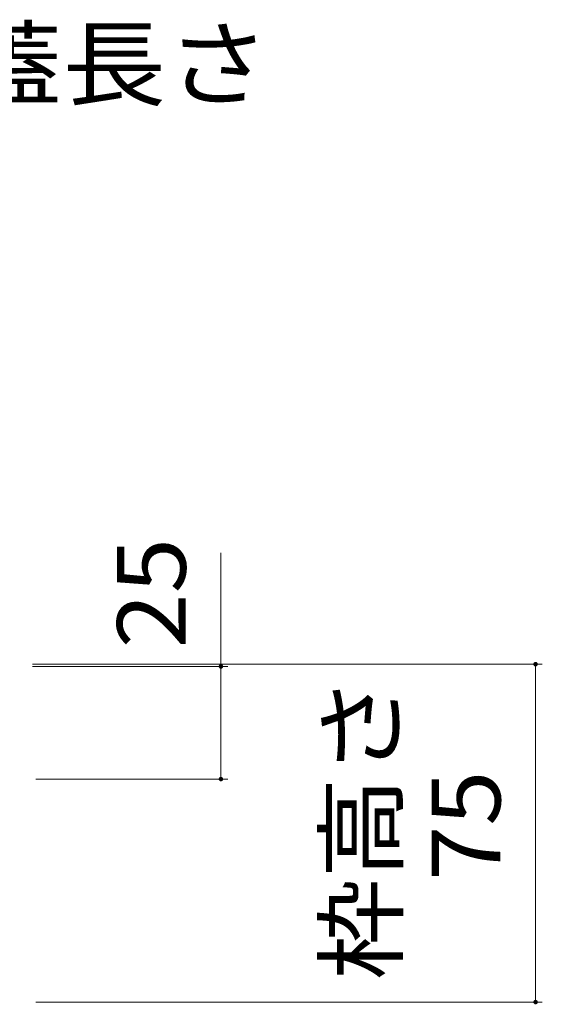
# Model space of a CAD drawing. Units: millimetres. Extents: x -1885 to 1875, y -1795 to 1328.
# Drawn here: x -49 to 67, y -615 to -396 of the extents above; entities that cross this region are included whole.
import ezdxf

# ---------------------------------------------------------------- set-up
doc = ezdxf.new("R2010")
doc.units = ezdxf.units.MM
doc.header["$LTSCALE"] = 5
doc.layers.add('0108_天', color=7, linetype='Continuous')
doc.styles.add('ＭＳ ゴシック', font='txt', dxfattribs={"height": 1})

msp = doc.modelspace()

# ---------------------------------------------------------------- linework, layer by layer
at = {"layer": '0108_天', "color": 7, "linetype": 'Continuous', "lineweight": 9}
for p, q in [((-4.77, -514.29), (-4.77, -564.54)), ((66.63, -539.04), (-46.6, -539.04)), ((-3.27, -539.54), (-46.6, -539.54)), ((65.13, -539.04), (65.13, -614.04)), ((-3.27, -564.54), (-45.86, -564.54)), ((66.63, -614.04), (-45.86, -614.04))]:
    msp.add_line(p, q, dxfattribs=at)
at = {"layer": '0108_天', "color": 7, "linetype": 'Continuous', "lineweight": 9, "const_width": 0.5}
for points in [[(-4.52, -539.54, 0.414214), (-4.77, -539.29, 0.414214), (-5.02, -539.54, 0.414214), (-4.77, -539.79, 0.414214)], [(65.38, -539.04, 0.414214), (65.13, -538.79, 0.414214), (64.88, -539.04, 0.414214), (65.13, -539.29, 0.414214)], [(-4.52, -564.54, 0.414214), (-4.77, -564.29, 0.414214), (-5.02, -564.54, 0.414214), (-4.77, -564.79, 0.414214)], [(65.38, -614.04, 0.414214), (65.13, -613.79, 0.414214), (64.88, -614.04, 0.414214), (65.13, -614.29, 0.414214)]]:
    msp.add_lwpolyline(points, format="xyb", close=True, dxfattribs=at)

# ---------------------------------------------------------------- texts
at = {"layer": '0108_天', "color": 2, "linetype": 'Continuous', "lineweight": 9, "style": 'ＭＳ ゴシック', "width": 1.107143}
msp.add_text('スリット蓋長さ', height=15.24, dxfattribs=at).set_placement((-155.08, -413.43))
at = {"layer": '0108_天', "color": 2, "linetype": 'Continuous', "lineweight": 9, "style": 'ＭＳ ゴシック'}
for s, width, p in [('25', 1.0625, (-12.59, -535.54)), ('枠高さ', 1.083333, (34.05, -609.16)), ('75', 1.0625, (57.31, -587.17))]:
    msp.add_text(s, height=15.24, rotation=90, dxfattribs=dict(at, width=width)).set_placement(p)

doc.saveas('drawing.dxf')
